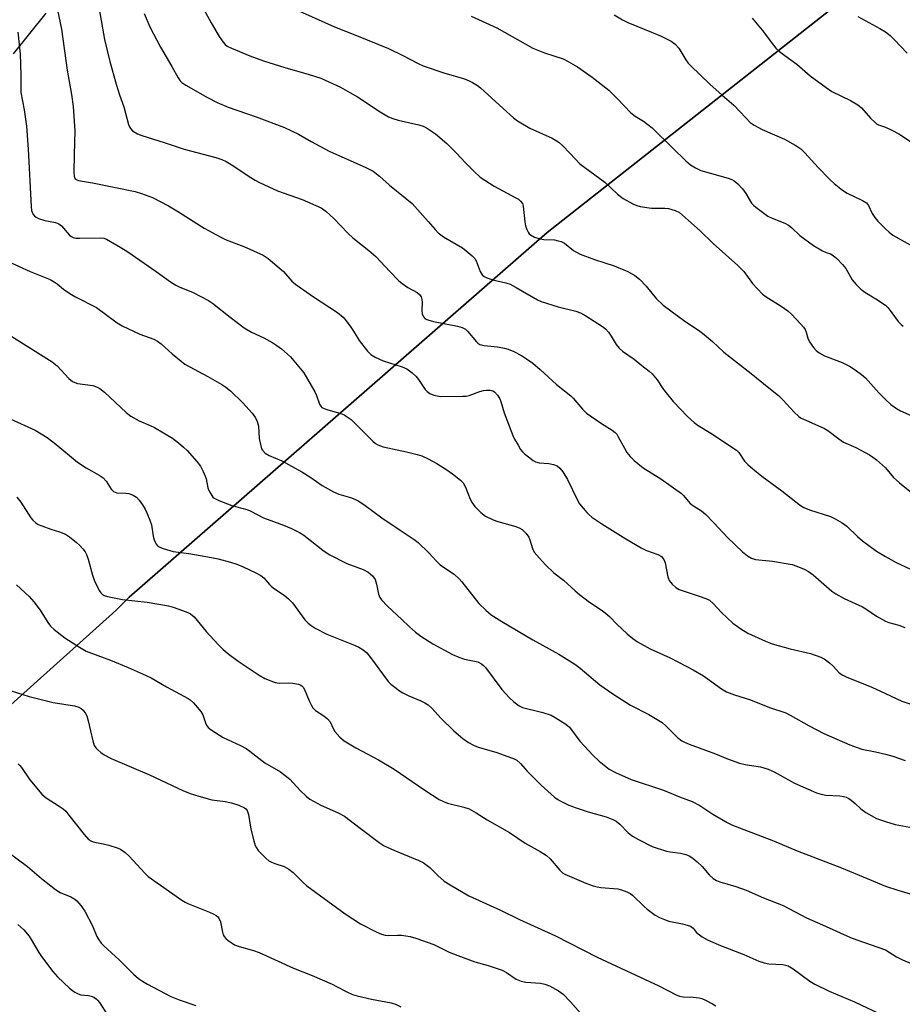
# Model space of a CAD drawing. Units: inches. Extents: x 1195773 to 1201772, y 569457 to 573457.
# Drawn here: x 1196743 to 1197005, y 569783 to 570075 of the extents above; entities that cross this region are included whole.
import ezdxf

# ---------------------------------------------------------------- set-up
doc = ezdxf.new("R2010")
doc.units = ezdxf.units.IN
doc.header["$MEASUREMENT"] = 0
for name, color, linetype in [('NTRL-Pasture Land', 2, 'Continuous'), ('NTRL-Trees', 3, 'Continuous'), ('Undefined', 1, 'Continuous')]:
    doc.layers.add(name, color=color, linetype=linetype)

msp = doc.modelspace()

# ---------------------------------------------------------------- linework, layer by layer
at = {"layer": 'NTRL-Pasture Land'}
for points in [[(1196995.6, 570087.01), (1196899.74, 570011.55), (1196775.79, 569903.37), (1196771.84, 569899.44), (1196693.91, 569829.6)], [(1196741.47, 570064.51), (1196751.17, 570076.53)]]:
    msp.add_lwpolyline(points, dxfattribs=at)
at = {"layer": 'NTRL-Trees'}
msp.add_lwpolyline([(1196693.91, 569829.6), (1196771.84, 569899.44), (1196775.79, 569903.37), (1196899.74, 570011.55), (1196995.6, 570087.01), (1197012.88, 570107.3), (1197011.68, 570136.36), (1196989.17, 570161.54), (1196991.73, 570205.01), (1197016.17, 570241.55), (1197037, 570258.22), (1197050.3, 570275.31), (1197124.96, 570277.18), (1197294.57, 570247.9), (1197528.83, 570208.04)], dxfattribs=at)
at = {"layer": 'Undefined'}
for points, elevation in [([(1196794.02, 570084.93), (1196800.12, 570073.65), (1196802.45, 570069.61), (1196803.62, 570067.91), (1196804.23, 570067.27), (1196804.85, 570066.81), (1196806.12, 570066.16), (1196811.59, 570063.95), (1196815.66, 570062.47), (1196821.95, 570060.4), (1196829.2, 570058.39), (1196832.57, 570057.28), (1196838.45, 570054.57), (1196841.2, 570053.08), (1196843.5, 570051.71), (1196850.23, 570047.27), (1196852.68, 570045.85), (1196853.96, 570045.33), (1196855.55, 570044.87), (1196861.68, 570043.49), (1196862.99, 570043.03), (1196863.99, 570042.55), (1196866.59, 570040.78), (1196869.99, 570037.89), (1196872.87, 570035.09), (1196875.5, 570032.2), (1196877.95, 570029.69), (1196879.86, 570027.91), (1196883.96, 570025.25), (1196890.45, 570021.84), (1196891.18, 570021.38), (1196891.83, 570020.86), (1196892.37, 570020.11), (1196892.61, 570019.36), (1196893.08, 570014.65), (1196893.31, 570013.5), (1196893.71, 570012.4), (1196894.09, 570011.63), (1196894.4, 570011.17), (1196894.78, 570010.79), (1196896.01, 570010.15), (1196897.64, 570009.61), (1196898.76, 570009.45), (1196901.87, 570009.32), (1196903.02, 570009.1), (1196903.85, 570008.84), (1196904.86, 570008.31), (1196907.54, 570006.21), (1196909.47, 570005.1), (1196913.77, 570003.47), (1196919.56, 570001.61), (1196923.61, 570000)], 406), ([(1196754.17, 570079.28), (1196755.68, 570071.78), (1196757.43, 570059.7), (1196758.7, 570052.48), (1196759.22, 570048.91), (1196759.63, 570041.67), (1196759.44, 570034.66), (1196759.39, 570029.39), (1196759.47, 570028.24), (1196759.62, 570027.73), (1196759.89, 570027.36), (1196760.27, 570027.1), (1196760.72, 570026.94), (1196764.92, 570026.22), (1196777.52, 570023.67), (1196779.47, 570023.12), (1196782.72, 570021.93), (1196787.41, 570019.43), (1196790.4, 570017.64), (1196798.07, 570012.83), (1196802.96, 570010.11), (1196804.55, 570009.39), (1196809.74, 570007.42), (1196815.55, 570004.85), (1196816.98, 570003.84), (1196821.55, 570000)], 412), ([(1196766.89, 570077.7), (1196768.5, 570068.76), (1196770.05, 570062.23), (1196771.9, 570055.55), (1196772.91, 570052.31), (1196774.16, 570048.75), (1196775.62, 570043.56), (1196775.92, 570042.83), (1196776.23, 570042.34), (1196776.79, 570041.69), (1196777.23, 570041.33), (1196778.22, 570040.81), (1196779.55, 570040.31), (1196786.21, 570038.24), (1196792.09, 570036.23), (1196801.5, 570033.77), (1196803.28, 570033.18), (1196804.53, 570032.58), (1196806.01, 570031.73), (1196811.87, 570027.83), (1196813.15, 570027.05), (1196814.45, 570026.37), (1196819.74, 570023.92), (1196823.47, 570022.64), (1196827.08, 570021.28), (1196832.73, 570018.8), (1196834.05, 570017.87), (1196836.44, 570015.67), (1196840.64, 570011.29), (1196842.09, 570009.92), (1196846.87, 570006.14), (1196848.89, 570004.42), (1196853.09, 570000)], 410), ([(1196780.28, 570076.47), (1196781.93, 570072.49), (1196785.06, 570066.52), (1196788.45, 570060.72), (1196790.28, 570057.34), (1196790.9, 570056.52), (1196791.43, 570056.02), (1196792.61, 570055.24), (1196799, 570051.59), (1196801.83, 570050.1), (1196805.12, 570048.68), (1196813.49, 570045.85), (1196821.87, 570042.68), (1196825.99, 570040.66), (1196829.74, 570038.5), (1196835.06, 570035.62), (1196846, 570030.75), (1196848.09, 570029.66), (1196850.02, 570028.26), (1196852.97, 570025.59), (1196857.65, 570021.81), (1196859.65, 570020.11), (1196861.28, 570018.39), (1196864.43, 570014.83), (1196866.48, 570012.37), (1196867.45, 570011.39), (1196869, 570010.27), (1196874.61, 570006.99), (1196875.75, 570006.11), (1196877.47, 570004.59), (1196878.25, 570003.77), (1196878.68, 570003.08), (1196879.85, 570000)], 408), ([(1196824.31, 570078.05), (1196836.62, 570072.46), (1196843.16, 570069.94), (1196852.72, 570066.03), (1196856.95, 570064.05), (1196861.69, 570061.53), (1196862.99, 570060.91), (1196869.13, 570058.86), (1196875.25, 570057.05), (1196876.57, 570056.54), (1196877.59, 570056.01), (1196879.07, 570055.1), (1196879.99, 570054.4), (1196886.67, 570048.25), (1196889.78, 570045.51), (1196890.93, 570044.61), (1196894.61, 570042.46), (1196901.22, 570039.47), (1196902.2, 570038.93), (1196903.3, 570038.19), (1196904.35, 570037.25), (1196908.18, 570033.12), (1196909.45, 570031.86), (1196916.78, 570026.45), (1196920.59, 570022.89), (1196922.24, 570021.61), (1196925.09, 570020.06), (1196926.3, 570019.56), (1196927.29, 570019.27), (1196930.66, 570018.74), (1196934.62, 570018.74), (1196935.74, 570018.64), (1196937.68, 570018.08), (1196938.92, 570017.43), (1196945.05, 570012.06), (1196948.93, 570008.23), (1196956.23, 570001.77), (1196958.01, 570000)], 404), ([(1196919.58, 570076.09), (1196922.08, 570074.62), (1196923.64, 570073.82), (1196933.34, 570069.84), (1196936.47, 570068.21), (1196937.68, 570067.41), (1196938.75, 570066.17), (1196940.86, 570062.73), (1196941.56, 570061.77), (1196942.33, 570060.9), (1196947.94, 570055.53), (1196951.61, 570052.21), (1196955.04, 570049.29), (1196958.59, 570045.51), (1196959.96, 570044.18), (1196961.13, 570043.36), (1196963.5, 570042.1), (1196970.12, 570039.21), (1196973.49, 570037.32), (1196974.95, 570036.35), (1196976.16, 570035.17), (1196980.04, 570030.78), (1196983.51, 570027.22), (1196984.78, 570026.03), (1196987.29, 570024.12), (1196988.71, 570023.16), (1196993.22, 570021.03), (1196994.42, 570020.28), (1196995.02, 570019.5), (1196996.13, 570017.14), (1196996.85, 570015.95), (1196997.77, 570014.86), (1197000, 570012.64)], 400), ([(1196877.2, 570075.71), (1196884.82, 570072.24), (1196895.45, 570066.21), (1196898.98, 570064.78), (1196904.42, 570062.98), (1196905.96, 570062.21), (1196908.71, 570060.66), (1196913.08, 570057.58), (1196918.02, 570053.68), (1196920.56, 570051.18), (1196924.51, 570046.96), (1196925.81, 570046), (1196928.28, 570044.56), (1196930.84, 570042.56), (1196936.98, 570036.5), (1196940.86, 570032.79), (1196942.26, 570031.58), (1196943.7, 570030.67), (1196945.27, 570029.92), (1196953.42, 570027.65), (1196954.52, 570027.24), (1196955.19, 570026.86), (1196956.27, 570025.96), (1196957.64, 570024.51), (1196958.6, 570023.11), (1196960.34, 570020.22), (1196960.89, 570019.6), (1196961.56, 570019.02), (1196963.94, 570017.22), (1196965.18, 570016.4), (1196966.48, 570015.78), (1196970.22, 570014.25), (1196971.25, 570013.74), (1196972.19, 570013.03), (1196974.67, 570010.65), (1196978.67, 570007.67), (1196981.38, 570006.11), (1196982.41, 570005.64), (1196983.74, 570005.15), (1196984.54, 570004.73), (1196985.64, 570003.79), (1196987.3, 570002.05), (1196988.26, 570000.87), (1196988.81, 570000)], 402), ([(1196960.55, 570075.11), (1196963.44, 570071.47), (1196966.79, 570067.03), (1196967.56, 570066.17), (1196968.64, 570065.22), (1196970.22, 570063.97), (1196973.7, 570061.48), (1196977.7, 570057.98), (1196982.45, 570054.47), (1196984.17, 570053.36), (1196989.62, 570050.68), (1196991.85, 570049.4), (1196992.96, 570048.51), (1196995.59, 570045.46), (1196996.95, 570044.1), (1196997.38, 570043.77), (1196997.98, 570043.46), (1197000, 570042.73)], 398), ([(1196991.84, 570075.57), (1196998.38, 570072.05), (1197000, 570071.03)], 396), ([(1196742.79, 570070.88), (1196743.43, 570064.53), (1196743.71, 570058.29), (1196743.63, 570054.39), (1196743.68, 570053.01), (1196744.69, 570047.89), (1196745.37, 570043.03), (1196745.83, 570036.23), (1196746.72, 570019.24), (1196746.86, 570018.08), (1196747.19, 570017.1), (1196747.76, 570016.32), (1196748.18, 570016.02), (1196748.91, 570015.67), (1196750.78, 570015.06), (1196753.94, 570014.48), (1196754.92, 570014.12), (1196755.74, 570013.47), (1196757.98, 570010.85), (1196758.59, 570010.34), (1196759.15, 570010.04), (1196759.94, 570009.88), (1196761.06, 570009.81), (1196767.2, 570009.96), (1196768.28, 570009.82), (1196769.04, 570009.54), (1196773.31, 570007.09), (1196775.44, 570005.75), (1196783.77, 570000)], 414), ([(1197000, 570071.03), (1197001.38, 570069.97), (1197002.62, 570068.79), (1197006.51, 570064.7)], 396), ([(1197000, 570042.73), (1197001.93, 570041.9), (1197003.98, 570040.76), (1197007.18, 570038.68), (1197008.14, 570037.98), (1197008.95, 570037.24), (1197009.63, 570036.39), (1197010.49, 570034.98), (1197011.8, 570031.91), (1197012.91, 570029.89), (1197013.82, 570028.41), (1197014.74, 570027.25), (1197016.98, 570024.84), (1197018.06, 570023.87), (1197020.12, 570022.43), (1197022.85, 570020.93), (1197024.35, 570019.68), (1197030.23, 570012.95), (1197034.56, 570008.44), (1197038.88, 570003.04), (1197041.69, 570000)], 398), ([(1197000, 570012.64), (1197001.08, 570011.6), (1197002.24, 570010.7), (1197008.96, 570006.94), (1197011.83, 570004.91), (1197013.63, 570003.41), (1197016.8, 570000)], 400), ([(1196740.81, 570002.5), (1196746.46, 570000)], 416), ([(1196746.46, 570000), (1196752.34, 569997.57), (1196753.59, 569996.94), (1196754.41, 569996.35), (1196756.29, 569994.76), (1196758.17, 569993.41), (1196759.64, 569992.56), (1196766.07, 569989.31), (1196772.26, 569984.73), (1196773.68, 569983.81), (1196778.95, 569981.42), (1196783.12, 569979.85), (1196784.18, 569979.34), (1196785.32, 569978.49), (1196788.51, 569975.52), (1196792.33, 569972.52), (1196799.14, 569968.83), (1196803.24, 569966.5), (1196804.48, 569965.71), (1196805.84, 569964.55), (1196809.53, 569961.06), (1196812.23, 569957.94), (1196813.26, 569956.53), (1196813.75, 569955.49), (1196814.13, 569954.06), (1196814.35, 569950.49), (1196814.81, 569948.22), (1196815.07, 569947.42), (1196815.32, 569946.94), (1196816.09, 569946.14), (1196817.3, 569945.38), (1196821.03, 569943.79), (1196827, 569940.55), (1196829.7, 569938.86), (1196833.01, 569936.49), (1196836.34, 569934.61), (1196837.93, 569933.92), (1196841.46, 569932.92), (1196842.71, 569932.48), (1196843.67, 569931.99), (1196845.37, 569930.87), (1196850.75, 569926.95), (1196856.11, 569923.24), (1196860.29, 569920.46), (1196861.44, 569919.56), (1196864.66, 569916.58), (1196866.78, 569914.2), (1196868.02, 569913), (1196868.94, 569912.29), (1196872.12, 569910.17), (1196873.66, 569908.84), (1196874.42, 569907.98), (1196879.47, 569901.56), (1196881.49, 569899.55), (1196883.12, 569898.15), (1196886.26, 569896.17), (1196895.5, 569890.7), (1196903.17, 569886.52), (1196907.89, 569883.53), (1196909.54, 569882.33), (1196915.32, 569877.44), (1196919.21, 569874.74), (1196924.42, 569871.4), (1196929.88, 569868.65), (1196933.84, 569866.21), (1196934.95, 569865.29), (1196938.38, 569861.82), (1196939.68, 569860.79), (1196940.43, 569860.37), (1196941.78, 569859.81), (1196949.6, 569856.97), (1196953.15, 569855.51), (1196956.76, 569854.21), (1196958.43, 569853.77), (1196962.93, 569853.06), (1196965.22, 569852.45), (1196966.98, 569851.62), (1196973.05, 569848.22), (1196979.6, 569845.38), (1196980.97, 569844.99), (1196982.35, 569844.72), (1196986.53, 569844.47), (1196987.63, 569844.3), (1196988.4, 569844.07), (1196989.15, 569843.69), (1196989.87, 569843.18), (1196991.02, 569842.24), (1196992.76, 569840.6), (1196994.23, 569839.6), (1196997.33, 569837.81), (1197000, 569836.88)], 416), ([(1196783.77, 570000), (1196788.09, 569996.86), (1196789.59, 569995.92), (1196790.65, 569995.4), (1196794.77, 569993.74), (1196799.33, 569991.35), (1196800.51, 569990.53), (1196805.76, 569986.43), (1196809.91, 569983.3), (1196812.09, 569982.02), (1196815.69, 569980.27), (1196818.42, 569978.81), (1196819.61, 569978.06), (1196820.98, 569976.99), (1196823.58, 569974.69), (1196826.07, 569971.74), (1196827.53, 569969.87), (1196830.82, 569964.29), (1196831.33, 569963.24), (1196832.21, 569960.64), (1196832.6, 569960.02), (1196832.95, 569959.68), (1196833.64, 569959.31), (1196834.66, 569958.93), (1196838.55, 569957.89), (1196839.55, 569957.43), (1196840.72, 569956.71), (1196841.61, 569956.06), (1196842.54, 569955.23), (1196848.03, 569949.64), (1196848.86, 569948.97), (1196849.55, 569948.57), (1196851.1, 569948.02), (1196858.02, 569946.52), (1196861.14, 569945.71), (1196862.54, 569945.28), (1196864.4, 569944.41), (1196867, 569943.04), (1196870, 569941.19), (1196871.7, 569939.98), (1196874.03, 569938.11), (1196874.84, 569937.28), (1196875.53, 569936.03), (1196876.94, 569932.46), (1196877.44, 569931.39), (1196878.29, 569930.26), (1196880.09, 569928.46), (1196881.44, 569927.43), (1196883.75, 569926.28), (1196885.12, 569925.83), (1196890.42, 569924.39), (1196891.62, 569923.9), (1196892.28, 569923.45), (1196893.48, 569922.27), (1196894.3, 569921.16), (1196894.63, 569920.36), (1196895.37, 569917.79), (1196895.91, 569916.76), (1196897.4, 569914.92), (1196899.19, 569912.95), (1196901.74, 569910.62), (1196904.61, 569908.48), (1196907.99, 569905.3), (1196909.3, 569904.19), (1196912.23, 569901.95), (1196915.71, 569899.67), (1196916.89, 569898.79), (1196918.19, 569897.62), (1196920.38, 569895.42), (1196923.41, 569892.55), (1196925.15, 569891.11), (1196926.5, 569890.12), (1196930.24, 569888.07), (1196936.21, 569885.39), (1196943.03, 569881.83), (1196946.11, 569880.04), (1196951.39, 569876.19), (1196952.86, 569875.33), (1196955.26, 569874.43), (1196959.98, 569873), (1196965.63, 569870.65), (1196970.44, 569869.1), (1196971.75, 569868.44), (1196977.41, 569865.24), (1196981.74, 569863), (1196989.44, 569859.57), (1196991.6, 569858.78), (1196992.99, 569858.36), (1196997.08, 569857.55), (1197000, 569856.86)], 414), ([(1196821.55, 570000), (1196824.06, 569997.12), (1196825.22, 569996.06), (1196830.44, 569992.41), (1196837.53, 569987.76), (1196839.23, 569986.39), (1196840.16, 569985.36), (1196841.5, 569983.5), (1196842.29, 569982.3), (1196843.35, 569980.44), (1196844, 569979.5), (1196846.48, 569976.31), (1196847.46, 569975.3), (1196848.69, 569974.55), (1196851.09, 569973.45), (1196856.78, 569971.72), (1196858.09, 569971.09), (1196859.73, 569969.87), (1196860.81, 569968.88), (1196861.54, 569967.96), (1196863.54, 569965.02), (1196864.1, 569964.39), (1196864.89, 569963.77), (1196866.13, 569963.28), (1196868.05, 569962.94), (1196874.61, 569962.95), (1196875.66, 569963.03), (1196876.55, 569963.22), (1196879.75, 569964.4), (1196880.83, 569964.71), (1196881.69, 569964.78), (1196882.83, 569964.74), (1196883.63, 569964.57), (1196884.09, 569964.32), (1196885, 569963.34), (1196885.73, 569962.16), (1196886.01, 569961.37), (1196886.94, 569958.08), (1196889.59, 569951.31), (1196890.07, 569950.26), (1196891.08, 569948.43), (1196891.84, 569947.16), (1196892.37, 569946.46), (1196893, 569945.86), (1196894.15, 569944.97), (1196895.57, 569943.96), (1196896.31, 569943.54), (1196897.38, 569943.25), (1196900.22, 569943), (1196901.64, 569942.72), (1196902.68, 569942.31), (1196903.51, 569941.66), (1196904.38, 569940.56), (1196905.77, 569938.3), (1196908.65, 569932.33), (1196909.33, 569931.11), (1196911.44, 569928.48), (1196912.05, 569927.88), (1196912.98, 569927.14), (1196915.91, 569925.1), (1196923.03, 569920.67), (1196927.58, 569917.98), (1196929.16, 569917.2), (1196932.56, 569916.03), (1196933.62, 569915.41), (1196934.29, 569914.59), (1196934.74, 569913.55), (1196935.53, 569909.47), (1196935.89, 569908.38), (1196936.76, 569907.24), (1196937.85, 569906.26), (1196938.88, 569905.72), (1196944.8, 569903.7), (1196946.75, 569902.96), (1196947.81, 569902.46), (1196948.95, 569901.57), (1196951.42, 569898.81), (1196954.77, 569895.7), (1196957.16, 569893.96), (1196959.19, 569892.74), (1196964.49, 569890.36), (1196966.39, 569889.61), (1196971.73, 569888.03), (1196977.76, 569886.7), (1196980.83, 569885.65), (1196981.84, 569885.1), (1196983.44, 569883.89), (1196984.51, 569882.93), (1196986.33, 569881), (1196987.36, 569880.23), (1196988.4, 569879.73), (1196996.03, 569876.67), (1197000, 569874.81)], 412), ([(1196853.09, 570000), (1196855.65, 569997.32), (1196856.69, 569996.36), (1196858.37, 569995.24), (1196861.16, 569993.76), (1196861.98, 569993.08), (1196862.36, 569992.44), (1196862.58, 569991.69), (1196862.63, 569990.82), (1196862.58, 569988.44), (1196862.7, 569987.4), (1196863.05, 569986.5), (1196863.58, 569985.97), (1196864.31, 569985.6), (1196866, 569985.12), (1196873.15, 569983.72), (1196874.53, 569983.35), (1196875.49, 569982.83), (1196876.12, 569982.3), (1196878.81, 569979.1), (1196879.19, 569978.72), (1196879.77, 569978.34), (1196880.22, 569978.17), (1196881.04, 569978.02), (1196885.02, 569977.63), (1196887.06, 569977.22), (1196888.2, 569976.9), (1196889.79, 569976.23), (1196892.13, 569975.06), (1196893.64, 569974.11), (1196895.44, 569972.73), (1196897.64, 569970.91), (1196902.45, 569966.5), (1196906.71, 569963.11), (1196907.42, 569962.38), (1196910.16, 569959.17), (1196911.42, 569957.94), (1196915.84, 569954.88), (1196919.04, 569952.91), (1196919.88, 569952.24), (1196920.34, 569951.72), (1196920.81, 569950.98), (1196922.62, 569947.56), (1196923.36, 569946.34), (1196924.34, 569945.07), (1196925.53, 569943.89), (1196928.14, 569941.72), (1196933.38, 569938.52), (1196939.55, 569934.14), (1196940.12, 569933.55), (1196941.5, 569931.82), (1196942.25, 569931.08), (1196943.08, 569930.44), (1196945.5, 569928.95), (1196946.79, 569927.88), (1196949.18, 569925.46), (1196953.18, 569921.13), (1196957.6, 569916.87), (1196959.1, 569915.64), (1196960.26, 569914.99), (1196961.53, 569914.56), (1196966.56, 569914.04), (1196972.37, 569913.09), (1196973.76, 569912.62), (1196975.93, 569911.67), (1196977.21, 569910.97), (1196978.61, 569909.99), (1196984.1, 569905.22), (1196985.27, 569904.35), (1196987.8, 569903.02), (1196993.25, 569900.51), (1196994.25, 569899.91), (1196997.41, 569897.74), (1197000, 569896.32)], 410), ([(1196879.85, 570000), (1196880.12, 569999.46), (1196880.47, 569998.99), (1196881.01, 569998.52), (1196881.6, 569998.17), (1196883.52, 569997.47), (1196887.42, 569996.61), (1196888.76, 569996.19), (1196890.58, 569995.24), (1196896.88, 569991.54), (1196897.92, 569991.03), (1196903.03, 569989.46), (1196908.24, 569988.16), (1196909.65, 569987.7), (1196911.16, 569986.86), (1196916.09, 569983.67), (1196917, 569982.95), (1196917.87, 569981.96), (1196918.67, 569980.79), (1196920.16, 569978.3), (1196921.04, 569977.21), (1196922.09, 569976.32), (1196925.47, 569973.96), (1196927.77, 569972.09), (1196930, 569970.41), (1196930.84, 569969.65), (1196932.33, 569967.81), (1196934.18, 569964.97), (1196937.11, 569961.44), (1196941.34, 569956.95), (1196943.28, 569955.19), (1196944.45, 569954.33), (1196948.23, 569951.98), (1196955.84, 569947.03), (1196956.58, 569946.29), (1196958.21, 569943.75), (1196959.19, 569942.73), (1196960.66, 569941.4), (1196963.38, 569939.28), (1196969.33, 569934.96), (1196974.86, 569930.61), (1196975.87, 569929.99), (1196977.46, 569929.3), (1196983.75, 569927.29), (1196985.08, 569926.64), (1196987.15, 569925.48), (1196988.55, 569924.44), (1196991.7, 569921.41), (1196993.22, 569920.11), (1196997.36, 569917.04), (1197000, 569915.43)], 408), ([(1196923.61, 570000), (1196925.72, 569998.77), (1196927.08, 569997.68), (1196929.09, 569995.6), (1196932.06, 569991.97), (1196934.12, 569989.97), (1196940.52, 569985.2), (1196944.64, 569982.59), (1196945.82, 569981.72), (1196948.77, 569979.18), (1196952.15, 569976.04), (1196960.21, 569969.74), (1196965.41, 569965.45), (1196968.31, 569963.17), (1196969.72, 569961.83), (1196972.91, 569958.3), (1196974.34, 569956.99), (1196975.08, 569956.52), (1196976.41, 569955.84), (1196981.98, 569953.42), (1196982.96, 569952.79), (1196986.18, 569950.32), (1196987.6, 569949.38), (1196991.27, 569947.79), (1196995.33, 569945.56), (1196996.3, 569944.94), (1196997.41, 569944.07), (1197000, 569941.77)], 406), ([(1196958.01, 570000), (1196960.61, 569996.41), (1196963.57, 569993.27), (1196964.68, 569992.41), (1196969.08, 569989.67), (1196971.05, 569988.34), (1196972.14, 569987.35), (1196974.96, 569984.34), (1196975.72, 569983.45), (1196976.19, 569982.72), (1196976.51, 569981.94), (1196977.03, 569980.15), (1196977.53, 569979.12), (1196978.69, 569977.41), (1196979.46, 569976.52), (1196980.39, 569975.82), (1196981.93, 569974.94), (1196987.2, 569972.98), (1196989.34, 569971.92), (1196991.05, 569970.8), (1196992.94, 569969.43), (1196994.09, 569968.41), (1196998.09, 569963.99), (1197000, 569961.99)], 404), ([(1196988.81, 570000), (1196989.62, 569998.35), (1196990.17, 569997.45), (1196991.32, 569996.14), (1196992.75, 569994.7), (1196993.93, 569993.84), (1196997.18, 569991.86), (1197000, 569990)], 402), ([(1197000, 569990), (1197000.78, 569989.16), (1197003.83, 569985.16), (1197004.64, 569984.29), (1197005.32, 569983.75)], 402), ([(1196738.31, 569982.41), (1196752.95, 569973.15), (1196754.42, 569972), (1196757.88, 569968.26), (1196758.97, 569967.38), (1196759.66, 569967.03), (1196760.45, 569966.79), (1196765.01, 569966.14), (1196766.08, 569965.77), (1196767.1, 569965.26), (1196768.49, 569964.15), (1196774.91, 569958.19), (1196776.24, 569957.11), (1196778.72, 569955.72), (1196781.99, 569954.34), (1196783.3, 569953.67), (1196788.63, 569950.58), (1196790.45, 569949.2), (1196791.94, 569947.9), (1196792.96, 569946.87), (1196795.87, 569943.59), (1196796.93, 569942.2), (1196797.76, 569940.64), (1196798.36, 569939.29), (1196798.61, 569938.45), (1196799.15, 569935.84), (1196799.43, 569935.01), (1196800.26, 569933.51), (1196800.61, 569933.07), (1196801.03, 569932.71), (1196802.33, 569932.05), (1196806.22, 569930.53), (1196810.63, 569929.36), (1196811.7, 569929), (1196815.57, 569926.93), (1196821.53, 569924.77), (1196823.95, 569923.77), (1196826.33, 569922.56), (1196827.59, 569921.8), (1196833.23, 569917.32), (1196835.09, 569916.05), (1196840.3, 569913.43), (1196845.17, 569911.56), (1196846.64, 569910.79), (1196847.93, 569909.71), (1196848.69, 569908.59), (1196849.14, 569907.3), (1196849.71, 569904.27), (1196850.13, 569903.26), (1196850.58, 569902.57), (1196852.39, 569900.69), (1196856.66, 569896.75), (1196858.86, 569894.59), (1196860.65, 569893.06), (1196862.3, 569891.82), (1196865.82, 569889.59), (1196871.61, 569886.36), (1196873.5, 569885.59), (1196875.17, 569885.04), (1196879.12, 569884.24), (1196880.25, 569883.66), (1196880.86, 569883.15), (1196881.41, 569882.51), (1196886.33, 569876.02), (1196888.56, 569873.59), (1196889.84, 569872.38), (1196891.45, 569871.2), (1196892.45, 569870.69), (1196898.42, 569869.21), (1196900.88, 569868.45), (1196902.14, 569867.76), (1196905.28, 569865.74), (1196906.35, 569864.84), (1196909.41, 569860.7), (1196913.36, 569856.46), (1196915.15, 569854.74), (1196918.12, 569852.39), (1196920, 569851.37), (1196924.66, 569849.34), (1196934.22, 569846.13), (1196938.91, 569844.21), (1196942.7, 569842.78), (1196944.94, 569841.65), (1196948.85, 569839.07), (1196953.12, 569836.58), (1196954.69, 569835.82), (1196966.78, 569831.18), (1196973.86, 569828.15), (1196987.04, 569823.17), (1196994.62, 569819.94), (1197000, 569817.75)], 418), ([(1197000, 569961.99), (1197001.57, 569960.51), (1197003.25, 569959.29), (1197004.49, 569958.64), (1197007.88, 569957.2)], 404), ([(1196740.54, 569956.32), (1196747.91, 569952.87), (1196751.52, 569950.75), (1196754.09, 569948.73), (1196760.48, 569943.42), (1196763.08, 569941.71), (1196766.87, 569939.59), (1196768.06, 569938.8), (1196768.92, 569937.83), (1196770.43, 569935.42), (1196771.18, 569934.71), (1196771.61, 569934.49), (1196772.15, 569934.36), (1196774.8, 569934.26), (1196775.67, 569934.16), (1196777.01, 569933.65), (1196777.97, 569933.03), (1196778.75, 569932.18), (1196779.77, 569930.74), (1196780.54, 569929.5), (1196781.05, 569928.43), (1196781.96, 569926.24), (1196782.43, 569924.85), (1196782.95, 569921.48), (1196783.22, 569920.38), (1196783.79, 569919.13), (1196784.32, 569918.55), (1196785.03, 569918.17), (1196785.83, 569917.87), (1196788.86, 569916.96), (1196793.49, 569916.39), (1196800.2, 569915.18), (1196802.2, 569914.75), (1196805.8, 569913.77), (1196807.72, 569913.16), (1196809.62, 569912.44), (1196813.31, 569910.66), (1196814.83, 569909.82), (1196815.69, 569909.11), (1196817.36, 569907.2), (1196817.97, 569906.6), (1196818.88, 569905.91), (1196821.76, 569904), (1196823.04, 569902.91), (1196824.17, 569901.67), (1196827.91, 569896.72), (1196828.86, 569895.7), (1196829.71, 569894.97), (1196830.98, 569894.21), (1196834.41, 569892.44), (1196842.84, 569889.11), (1196843.89, 569888.57), (1196845.13, 569887.78), (1196846.26, 569886.86), (1196847.38, 569885.55), (1196852.58, 569878.42), (1196853.38, 569877.58), (1196854.52, 569876.67), (1196855.92, 569875.62), (1196856.91, 569875.01), (1196858.75, 569874.14), (1196862.23, 569872.7), (1196863.47, 569872.04), (1196864.41, 569871.43), (1196865.49, 569870.47), (1196868.29, 569867.47), (1196872.03, 569863.74), (1196874.7, 569861.5), (1196876.36, 569860.33), (1196877.91, 569859.5), (1196879.24, 569858.9), (1196884.53, 569857.41), (1196889.17, 569855.77), (1196889.96, 569855.44), (1196890.7, 569855.02), (1196891.77, 569854.08), (1196893.83, 569851.76), (1196897.99, 569847.64), (1196901.93, 569844.11), (1196902.84, 569843.4), (1196903.55, 569842.97), (1196906.17, 569841.77), (1196908.32, 569840.93), (1196911.9, 569839.76), (1196917.25, 569838.25), (1196919.19, 569837.52), (1196920.15, 569836.96), (1196921.27, 569836.13), (1196923.77, 569833.56), (1196925.03, 569832.54), (1196926.85, 569831.51), (1196930.86, 569829.51), (1196935.11, 569828.11), (1196936.24, 569827.89), (1196939.26, 569827.49), (1196940.82, 569827.06), (1196941.8, 569826.67), (1196942.9, 569826.01), (1196944.23, 569824.9), (1196945.69, 569823.5), (1196947.72, 569821.1), (1196948.97, 569820), (1196949.9, 569819.41), (1196950.96, 569819.01), (1196955.68, 569817.57), (1196958.76, 569816.53), (1196963.85, 569814.29), (1196969.66, 569811.97), (1196976.62, 569808.35), (1196981.33, 569806.29), (1196989.61, 569802.49), (1196991.49, 569801.75), (1197000, 569798.82)], 420), ([(1197000, 569941.77), (1197002.44, 569938.88), (1197004.17, 569937.31), (1197008.73, 569933.62)], 406), ([(1196742.53, 569933), (1196743.64, 569931.61), (1196746.64, 569926.9), (1196747.23, 569926.23), (1196748.12, 569925.45), (1196748.85, 569924.98), (1196749.89, 569924.53), (1196752.58, 569923.58), (1196755.11, 569922.78), (1196756.93, 569922.07), (1196758.14, 569921.32), (1196760.2, 569919.65), (1196761.06, 569918.84), (1196762.04, 569917.75), (1196762.75, 569916.82), (1196763.17, 569916.06), (1196763.65, 569914.69), (1196764.93, 569909.91), (1196765.47, 569908.25), (1196766.88, 569905.34), (1196767.38, 569904.66), (1196767.76, 569904.32), (1196768.42, 569903.93), (1196769.38, 569903.6), (1196773.8, 569902.73), (1196781.13, 569901.92), (1196787.49, 569900.85), (1196788.88, 569900.44), (1196791.58, 569899.45), (1196793.18, 569898.82), (1196793.94, 569898.44), (1196795.03, 569897.54), (1196798.58, 569893.18), (1196802.21, 569889.32), (1196803.68, 569887.89), (1196805.48, 569886.37), (1196808.11, 569884.42), (1196814.3, 569880.27), (1196816.06, 569879.27), (1196819.12, 569878.1), (1196820.25, 569877.93), (1196822.9, 569878.02), (1196824.32, 569877.91), (1196825.98, 569877.6), (1196826.49, 569877.41), (1196826.97, 569877.12), (1196827.38, 569876.74), (1196827.81, 569876.07), (1196829.18, 569872.62), (1196829.81, 569871.29), (1196830.26, 569870.56), (1196831.07, 569869.79), (1196833.52, 569868.26), (1196834.62, 569867.33), (1196835.34, 569866.41), (1196836.33, 569864.29), (1196836.78, 569863.57), (1196838.24, 569861.87), (1196839.51, 569860.78), (1196843, 569858.75), (1196849.73, 569855.12), (1196854.31, 569852.44), (1196863.43, 569846.19), (1196867.69, 569843.43), (1196869.03, 569842.79), (1196870.15, 569842.36), (1196874.99, 569841.18), (1196876.61, 569840.62), (1196878.7, 569839.48), (1196881.95, 569837.34), (1196888.51, 569833.62), (1196893.23, 569830.47), (1196897.66, 569828.02), (1196899.53, 569826.82), (1196900.58, 569825.84), (1196903.43, 569822.41), (1196904.25, 569821.67), (1196904.97, 569821.22), (1196911.18, 569818.56), (1196913.38, 569817.8), (1196914.5, 569817.53), (1196915.67, 569817.35), (1196920.64, 569816.93), (1196921.75, 569816.66), (1196923.36, 569816.04), (1196924.37, 569815.52), (1196925.07, 569815), (1196928.47, 569811.68), (1196929.36, 569810.9), (1196931.74, 569809.16), (1196932.98, 569808.45), (1196934.53, 569807.81), (1196935.84, 569807.37), (1196939.86, 569806.55), (1196941.2, 569806.19), (1196942.22, 569805.81), (1196942.98, 569805.29), (1196943.89, 569804.11), (1196944.47, 569803.54), (1196945.66, 569802.73), (1196947.44, 569801.72), (1196951.1, 569800.11), (1196958.07, 569797.45), (1196962.49, 569795.47), (1196964.06, 569794.96), (1196965.4, 569794.65), (1196969.58, 569794.46), (1196970.41, 569794.32), (1196971.14, 569794.08), (1196972.62, 569793.19), (1196977.57, 569789.51), (1196979.09, 569788.62), (1196983.36, 569786.55), (1196990.84, 569783.39), (1197000, 569779.08)], 422), ([(1197000, 569915.43), (1197003.16, 569913.64), (1197011.51, 569909.83)], 408), ([(1196742.43, 569907.02), (1196746.14, 569903.55), (1196747.55, 569902.05), (1196749.44, 569899.52), (1196751.67, 569895.9), (1196752.45, 569894.83), (1196753.57, 569893.81), (1196756.76, 569891.38), (1196761.1, 569888.53), (1196763.04, 569887.42), (1196764.65, 569886.75), (1196770.21, 569884.73), (1196775.53, 569882.54), (1196780.81, 569880.22), (1196782.33, 569879.44), (1196786.86, 569876.83), (1196793.24, 569873.4), (1196793.92, 569872.93), (1196794.87, 569872.06), (1196797.06, 569869.49), (1196797.64, 569868.5), (1196798.41, 569866.12), (1196798.74, 569865.41), (1196799.21, 569864.79), (1196800.07, 569864.08), (1196803.7, 569861.76), (1196808.76, 569859.46), (1196810.44, 569858.56), (1196811.61, 569857.73), (1196816.01, 569854.31), (1196820.62, 569851.6), (1196823.42, 569849.41), (1196826.57, 569845.96), (1196828.26, 569844.36), (1196829.39, 569843.5), (1196832.58, 569841.7), (1196837.72, 569839.49), (1196839.62, 569838.45), (1196844.29, 569834.87), (1196849.94, 569830.67), (1196851.39, 569829.69), (1196854.28, 569828.34), (1196861.65, 569825.34), (1196862.95, 569824.69), (1196864.95, 569823.21), (1196867.32, 569820.87), (1196869.2, 569819.24), (1196870.94, 569818.12), (1196876.54, 569814.82), (1196885.84, 569810.61), (1196891.53, 569807.87), (1196902.15, 569802.99), (1196914.56, 569796.68), (1196932.88, 569788.16), (1196937.93, 569785.48), (1196938.95, 569785.12), (1196940, 569784.89), (1196943.04, 569784.8), (1196944.75, 569784.6), (1196945.58, 569784.38), (1196946.64, 569783.93), (1196948.72, 569782.87), (1196949.69, 569782.27)], 424), ([(1197000, 569896.32), (1197001.07, 569895.89), (1197003.99, 569895.09), (1197005.79, 569894.39)], 410), ([(1196736.62, 569876.91), (1196746.14, 569873.97), (1196753.25, 569872.16), (1196759.58, 569871.17), (1196760.86, 569870.78), (1196761.52, 569870.4), (1196762.13, 569869.89), (1196762.82, 569868.95), (1196763.23, 569868.17), (1196763.65, 569866.78), (1196764.97, 569860.77), (1196765.45, 569859.42), (1196765.93, 569858.72), (1196766.52, 569858.1), (1196767.39, 569857.33), (1196768.34, 569856.66), (1196770.42, 569855.59), (1196781.83, 569850.69), (1196791.72, 569846.08), (1196793.91, 569845.17), (1196796.41, 569844.38), (1196800.31, 569843.3), (1196804.23, 569842.84), (1196806.12, 569842.46), (1196808.35, 569841.68), (1196809.94, 569840.93), (1196810.38, 569840.6), (1196810.73, 569840.15), (1196811.21, 569838.97), (1196811.88, 569834.59), (1196812.71, 569831.17), (1196813.18, 569829.8), (1196813.57, 569829.04), (1196814.07, 569828.33), (1196816.34, 569826), (1196817.23, 569825.24), (1196817.95, 569824.82), (1196818.97, 569824.4), (1196821.73, 569823.51), (1196823.13, 569822.8), (1196824.37, 569821.79), (1196827.37, 569818.77), (1196828.47, 569817.8), (1196839.81, 569809.5), (1196844.35, 569806.53), (1196849.05, 569804.15), (1196850.64, 569803.44), (1196851.66, 569803.19), (1196852.75, 569803.11), (1196855.37, 569803.2), (1196856.53, 569803.14), (1196859.11, 569802.75), (1196860.8, 569802.33), (1196866.08, 569800.45), (1196870.71, 569798.11), (1196873.2, 569797.11), (1196878.25, 569795.26), (1196882.27, 569794.18), (1196886.36, 569792.76), (1196887.63, 569792.08), (1196890.56, 569790.16), (1196892.05, 569789.5), (1196893.41, 569789.22), (1196897.72, 569788.94), (1196899.07, 569788.64), (1196900.38, 569788.18), (1196903.08, 569786.67), (1196904.44, 569785.67), (1196906.67, 569783.45), (1196909.56, 569780.06)], 426), ([(1197000, 569874.81), (1197004.91, 569872.53), (1197008.45, 569871.33)], 412), ([(1197000, 569856.86), (1197002.19, 569856.27), (1197005.88, 569854.96)], 414), ([(1196742.85, 569854.01), (1196743.4, 569853.5), (1196743.86, 569852.94), (1196746.36, 569849.21), (1196749.9, 569845.02), (1196751.16, 569843.91), (1196755.02, 569841.44), (1196756.17, 569840.62), (1196756.97, 569839.93), (1196757.93, 569838.81), (1196762.41, 569833.01), (1196763.74, 569831.58), (1196764.39, 569831.15), (1196765.14, 569830.84), (1196768.06, 569830.26), (1196769.73, 569829.83), (1196772.22, 569829.09), (1196773.24, 569828.64), (1196774.57, 569827.68), (1196775.83, 569826.57), (1196780.41, 569821.6), (1196781.45, 569820.58), (1196791.45, 569813.56), (1196792.42, 569812.93), (1196793.2, 569812.53), (1196799.58, 569810.04), (1196800.9, 569809.45), (1196801.62, 569809.02), (1196802.03, 569808.64), (1196802.37, 569808.19), (1196802.88, 569807.16), (1196803.47, 569804.07), (1196803.7, 569803.29), (1196803.93, 569802.82), (1196804.47, 569802.19), (1196805.12, 569801.64), (1196806.29, 569800.79), (1196807.04, 569800.36), (1196808.39, 569799.86), (1196812.68, 569798.63), (1196814.31, 569798.03), (1196824.49, 569793.44), (1196830, 569791.22), (1196835.97, 569788.63), (1196837.31, 569788), (1196840.37, 569786.34), (1196842, 569785.6), (1196843.39, 569785.21), (1196847.63, 569784.23), (1196853.42, 569783.13), (1196854.8, 569782.7), (1196856.32, 569781.89)], 428), ([(1197000, 569836.88), (1197002.88, 569836.04), (1197007.27, 569835.21)], 416), ([(1196736.72, 569830.1), (1196745.62, 569823.59), (1196749.82, 569819.99), (1196753.9, 569816.68), (1196755.32, 569815.85), (1196758.46, 569814.51), (1196759.64, 569813.81), (1196760.3, 569813.32), (1196761.48, 569812.01), (1196762.66, 569810.32), (1196764.94, 569805.97), (1196766.22, 569802.8), (1196766.81, 569801.77), (1196767.49, 569800.81), (1196768.29, 569799.98), (1196772.81, 569795.82), (1196777.09, 569791.65), (1196778.6, 569790.32), (1196779.74, 569789.51), (1196781.19, 569788.62), (1196788.14, 569785), (1196790.58, 569784.03), (1196795.52, 569782.28)], 430), ([(1197000, 569817.75), (1197003.65, 569816.51), (1197007.35, 569815.39)], 418), ([(1196742.75, 569806.32), (1196744.55, 569804.73), (1196746.15, 569802.88), (1196746.78, 569801.92), (1196748.98, 569798.09), (1196749.77, 569796.85), (1196753.11, 569792.37), (1196754.49, 569790.86), (1196758.11, 569787.44), (1196758.96, 569786.74), (1196759.65, 569786.29), (1196760.65, 569785.8), (1196761.44, 569785.54), (1196763.77, 569785.31), (1196764.56, 569785.13), (1196765.32, 569784.77), (1196766.02, 569784.29), (1196766.44, 569783.91), (1196766.95, 569783.26), (1196769.27, 569779.66)], 432), ([(1197000, 569798.82), (1197003.3, 569796.77), (1197005.03, 569795.83), (1197011.39, 569793.24), (1197018.1, 569790.01), (1197025.46, 569786.62), (1197033.01, 569783.54), (1197038.38, 569781.06)], 420)]:
    msp.add_lwpolyline(points, dxfattribs=dict(at, elevation=elevation))

doc.saveas('drawing.dxf')
